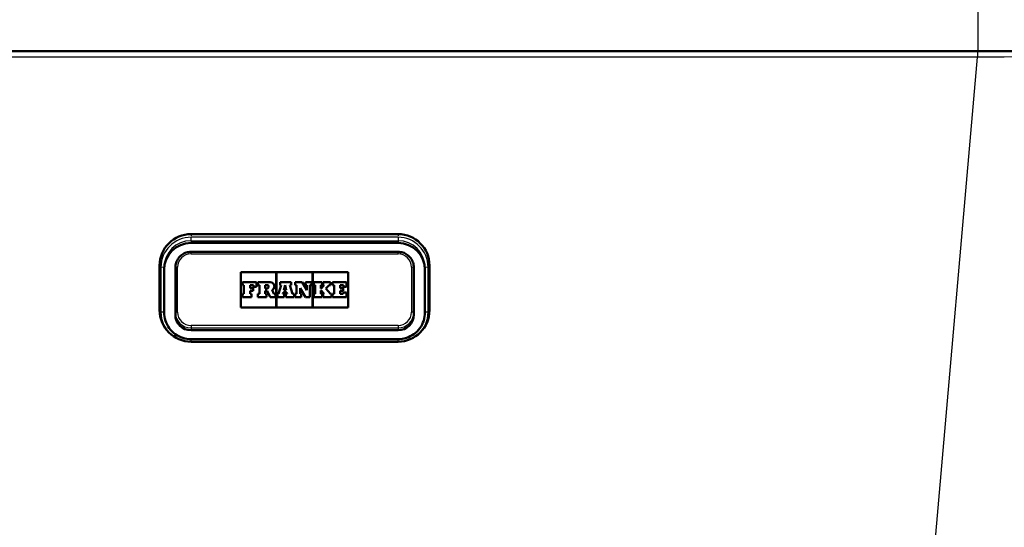
# Paper-space layout 'DF_1' of a CAD drawing. Units: millimetres. Extents: x 0 to 2100, y 0 to 3964.
# Drawn here: x 836 to 1055, y 1624 to 1737 of the extents above; entities that cross this region are included whole.
import ezdxf

# ---------------------------------------------------------------- set-up
doc = ezdxf.new("R2010")
doc.units = ezdxf.units.MM
doc.header["$LTSCALE"] = 10
for name, color, linetype, lineweight in [('Dimensions(ISO)', 7, 'Continuous', 25), ('Hatch', 7, 'Continuous', 9), ('Visible Edges(ISO)', 7, 'Continuous', 50), ('Visible Tangent Edges(ISO)', 7, 'Continuous', 25)]:
    doc.layers.add(name, color=color, linetype=linetype, lineweight=lineweight)
doc.styles.add('Text_3.5mm', font='arial.ttf', dxfattribs={"width": 0.9})
doc.dimstyles.new('KS-STANDARD', dxfattribs={"dimscale": 10, "dimtxt": 3.5, "dimasz": 2.5, "dimexe": 3.175, "dimexo": 0, "dimgap": 0.8, "dimtad": 1, "dimdec": 1, "dimrnd": 1e-08, "dimtxsty": 'Text_3.5mm', "dimcen": 0.09, "dimdle": 10, "dimclrd": 7, "dimclre": 7, "dimclrt": 7, "dimadec": 0, "dimazin": 2, "dimtfac": 0.714286, "dimtdec": 4, "dimtmove": 0, "dimatfit": 3, "dimfxl": 1, "dimtolj": 1, "dimlwd": 25, "dimlwe": 25, "dimarcsym": 0})
pattern_1 = [(45, (0, 0), (-22.45064, 22.45064), [])]

# ---------------------------------------------------------------- blocks, each defined once
blk = doc.blocks.new('*D7')
at = {"layer": 'Defpoints', "color": 0, "linetype": 'Continuous', "transparency": 16777216}
for p in [(1085.49, 1729.91), (956.56, 1530.07), (1305.49, 1530.07)]:
    blk.add_point(p, dxfattribs=at)
at = {"layer": 'Dimensions(ISO)', "color": 7, "linetype": 'Continuous', "lineweight": 25, "transparency": 16777216}
for p, q in [((1085.49, 1729.91), (1337.24, 1729.91)), ((1305.49, 1704.91), (1305.49, 1555.07)), ((956.56, 1530.07), (1337.24, 1530.07))]:
    blk.add_line(p, q, dxfattribs=at)
at = {"layer": 'Dimensions(ISO)', "color": 7, "linetype": 'Continuous', "transparency": 16777216}
for points in [[(1301.32, 1704.91), (1309.66, 1704.91), (1305.49, 1729.91)], [(1301.32, 1555.07), (1309.66, 1555.07), (1305.49, 1530.07)]]:
    blk.add_solid(points, dxfattribs=at)
at = {"layer": 'Dimensions(ISO)', "color": 7, "linetype": 'Continuous', "lineweight": 25, "transparency": 16777216, "insert": (1279.62, 1594.97), "char_height": 35, "attachment_point": 4, "rotation": 90, "style": 'Text_3.5mm'}
blk.add_mtext('\\A1;200', dxfattribs=at)

psp = doc.layouts.new('DF_1')

# ---------------------------------------------------------------- hatches: boundary and pattern name
at = {"layer": 'Hatch'}
h = psp.add_hatch(dxfattribs=at)
h.set_pattern_fill('ANSI31', color=256, scale=254, style=0)
h.set_pattern_definition(pattern_1)
edge = h.paths.add_edge_path()
edge.add_line((951.79, 1521.95), (951.87, 1521.25))
edge.add_spline(control_points=[(951.87, 1521.25), (948.45, 1520.86), (945.4, 1520.51)], knot_values=[0, 0, 0, 0.609939, 0.609939, 0.609939], weights=[1, 1.003927, 1.004252], degree=2, periodic=0)
edge.add_spline(control_points=[(945.4, 1520.51), (942.48, 1519.77), (939.86, 1519.11)], knot_values=[0.495172, 0.495172, 0.495172, 1.0938, 1.0938, 1.0938], weights=[1.002729, 1.003015, 1], degree=2, periodic=0)
edge.add_spline(control_points=[(939.86, 1519.11), (939.81, 1519.1), (939.77, 1519.09), (939.6, 1519.02), (939.47, 1518.94), (939.28, 1518.76), (939.2, 1518.64), (939.11, 1518.43), (939.08, 1518.32), (939.07, 1518.22)], knot_values=[0.179222, 0.179222, 0.179222, 0.179222, 0.193458, 0.193458, 0.232575, 0.232575, 0.270106, 0.270106, 0.299546, 0.299546, 0.299546, 0.299546], degree=3, periodic=0)
edge.add_line((939.07, 1518.22), (938.54, 1511.11))
edge.add_line((938.54, 1511.11), (946.69, 1511.11))
edge.add_spline(control_points=[(946.69, 1511.11), (946.78, 1511.18), (946.87, 1511.24), (947.26, 1511.5), (947.58, 1511.66), (948.09, 1511.86), (948.32, 1511.94), (948.56, 1512)], knot_values=[1.949887, 1.949887, 1.949887, 1.949887, 1.980949, 1.980949, 2.077415, 2.077415, 2.14589, 2.14589, 2.14589, 2.14589], degree=3, periodic=0)
edge.add_spline(control_points=[(948.56, 1512), (951.18, 1512.67), (954.06, 1513.41)], knot_values=[0, 0, 0, 0.568166, 0.568166, 0.568166], weights=[1, 1.001186, 1], degree=2, periodic=0)
edge.add_spline(control_points=[(954.06, 1513.41), (954.53, 1513.53), (954.99, 1513.69), (955.99, 1514.09), (956.61, 1514.41), (957.77, 1515.17), (958.31, 1515.61), (959.15, 1516.43), (959.53, 1516.88), (959.88, 1517.36)], knot_values=[4.802709, 4.802709, 4.802709, 4.802709, 4.937614, 4.937614, 5.127785, 5.127785, 5.317955, 5.317955, 5.481015, 5.481015, 5.481015, 5.481015], degree=3, periodic=0)
edge.add_spline(control_points=[(959.88, 1517.36), (960.23, 1517.84), (960.62, 1518.29), (961.46, 1519.11), (962, 1519.55), (963.15, 1520.31), (963.77, 1520.63), (964.95, 1521.1), (965.61, 1521.31), (966.8, 1521.54), (967.3, 1521.6), (967.78, 1521.63)], knot_values=[3.575445, 3.575445, 3.575445, 3.575445, 3.739654, 3.739654, 3.929419, 3.929419, 4.119183, 4.119183, 4.310839, 4.310839, 4.450006, 4.450006, 4.450006, 4.450006], degree=3, periodic=0)
edge.add_spline(control_points=[(967.78, 1521.63), (991.95, 1522.86), (1039.83, 1525.35)], knot_values=[27.068157, 27.068157, 27.068157, 28.601943, 28.601943, 28.601943], weights=[1.804524, 1.425493, 1.000923], degree=2, periodic=0)
edge.add_spline(control_points=[(1039.83, 1525.35), (1042, 1525.47), (1044.15, 1525.94), (1048.2, 1527.55), (1050.08, 1528.68), (1053.73, 1531.78), (1055.36, 1533.84), (1057.75, 1538.46), (1058.48, 1540.99), (1058.71, 1543.58)], knot_values=[-2.870828, -2.870828, -2.870828, -2.870828, -2.216727, -2.216727, -1.562623, -1.562623, -0.781315, -0.781315, 0, 0, 0, 0], degree=3, periodic=0)
edge.add_line((1058.71, 1543.58), (1073.95, 1717.8))
edge.add_ellipse((1078.44, 1717.41), major_axis=(0.39, 4.48), ratio=1, start_angle=23.7503, end_angle=90, ccw=False)
edge.add_line((1076.99, 1721.67), (1076.99, 1722.91))
edge.add_ellipse((1077.99, 1722.91), major_axis=(0, 1), ratio=1, start_angle=0, end_angle=90, ccw=False)
edge.add_line((1077.99, 1723.91), (1085.49, 1723.91))
edge.add_line((1085.49, 1723.91), (1085.49, 1729.91))
edge.add_line((1085.49, 1729.91), (1070.36, 1729.91))
edge.add_ellipse((1070.36, 1728.41), major_axis=(-1.5, 0), ratio=1, start_angle=270, end_angle=355)
edge.add_line((1068.87, 1728.54), (1053.07, 1547.99))
edge.add_spline(control_points=[(1053.07, 1547.99), (1052.93, 1546.36), (1052.52, 1544.77), (1051.21, 1541.77), (1050.31, 1540.39), (1047.89, 1537.74), (1046.3, 1536.57), (1042.77, 1534.9), (1040.86, 1534.42), (1038.91, 1534.32)], knot_values=[-2.153126, -2.153126, -2.153126, -2.153126, -1.662524, -1.662524, -1.171924, -1.171924, -0.585958, -0.585958, 0, 0, 0, 0], degree=3, periodic=0)
edge.add_spline(control_points=[(1038.91, 1534.32), (981.39, 1531.32), (956.56, 1530.07)], knot_values=[0.003162, 0.003162, 0.003162, 2.039002, 2.039002, 2.039002], weights=[1.00175, 1.564885, 2.047399], degree=2, periodic=0)
edge.add_spline(control_points=[(956.56, 1530.07), (956.15, 1530.05), (955.7, 1529.95), (954.93, 1529.63), (954.48, 1529.34), (953.85, 1528.72), (953.55, 1528.29), (953.25, 1527.57), (953.15, 1527.18), (953.12, 1526.82)], knot_values=[0.545794, 0.545794, 0.545794, 0.545794, 0.66311, 0.66311, 0.796776, 0.796776, 0.927411, 0.927411, 1.031663, 1.031663, 1.031663, 1.031663], degree=3, periodic=0)
edge.add_line((953.12, 1526.82), (952.97, 1524.72))
edge.add_spline(control_points=[(952.97, 1524.72), (952.96, 1524.62), (952.94, 1524.5), (952.86, 1524.32), (952.8, 1524.23), (952.74, 1524.15)], knot_values=[0.006785, 0.006785, 0.006785, 0.006785, 0.036547, 0.036547, 0.065194, 0.065194, 0.065194, 0.065194], degree=3, periodic=0)
edge.add_spline(control_points=[(952.74, 1524.15), (951.86, 1523.13), (951, 1522.14)], knot_values=[0, 0, 0, 0.266174, 0.266174, 0.266174], weights=[1, 1.000115, 1], degree=2, periodic=0)
edge.add_spline(control_points=[(951, 1522.14), (950.98, 1522.11), (950.96, 1522.09), (950.9, 1522.03), (950.84, 1521.98), (950.78, 1521.95)], knot_values=[0.06522, 0.06522, 0.06522, 0.06522, 0.073839, 0.073839, 0.092654, 0.092654, 0.092654, 0.092654], degree=3, periodic=0)
edge.add_line((950.78, 1521.95), (950.79, 1521.95))
edge.add_line((950.79, 1521.95), (951.79, 1521.95))
h = psp.add_hatch(dxfattribs=at)
h.set_pattern_fill('ANSI31', color=256, scale=254, style=0)
h.set_pattern_definition(pattern_1)
edge = h.paths.add_edge_path()
edge.add_line((678.63, 1562.93), (678.63, 1562.86))
edge.add_spline(control_points=[(678.63, 1562.86), (679.72, 1563.13), (680.85, 1563.41)], knot_values=[0.360968, 0.360968, 0.360968, 0.583482, 0.583482, 0.583482], weights=[1.000592, 1.000479, 1], degree=2, periodic=0)
edge.add_spline(control_points=[(680.85, 1563.41), (681.35, 1563.54), (681.83, 1563.69), (682.87, 1564.11), (683.5, 1564.43), (684.68, 1565.19), (685.23, 1565.63), (686.08, 1566.45), (686.46, 1566.89), (686.81, 1567.36)], knot_values=[4.883406, 4.883406, 4.883406, 4.883406, 5.025226, 5.025226, 5.218774, 5.218774, 5.412321, 5.412321, 5.572489, 5.572489, 5.572489, 5.572489], degree=3, periodic=0)
edge.add_spline(control_points=[(686.81, 1567.36), (687.16, 1567.83), (687.54, 1568.27), (687.98, 1568.69), (688.03, 1568.74), (688.08, 1568.79)], knot_values=[3.602356, 3.602356, 3.602356, 3.602356, 3.764493, 3.764493, 3.78531, 3.78531, 3.78531, 3.78531], degree=3, periodic=0)
edge.add_spline(control_points=[(688.08, 1568.79), (689.98, 1570.55), (691.53, 1572.66), (693.87, 1577.44), (694.61, 1580.1), (694.85, 1582.82)], knot_values=[-1.597393, -1.597393, -1.597393, -1.597393, -0.819911, -0.819911, 0, 0, 0, 0], degree=3, periodic=0)
edge.add_line((694.85, 1582.82), (703.94, 1686.8))
edge.add_ellipse((708.42, 1686.41), major_axis=(0.39, 4.48), ratio=1, start_angle=5, end_angle=90, ccw=False)
edge.add_line((708.42, 1690.91), (718.5, 1690.91))
edge.add_ellipse((718.5, 1686.41), major_axis=(4.5, 0), ratio=1, start_angle=5, end_angle=90, ccw=False)
edge.add_line((722.99, 1686.8), (735.52, 1543.58))
edge.add_spline(control_points=[(735.52, 1543.58), (735.71, 1541.41), (736.25, 1539.29), (738, 1535.29), (739.2, 1533.45), (742.43, 1529.92), (744.54, 1528.36), (749.25, 1526.13), (751.8, 1525.49), (754.4, 1525.35)], knot_values=[-2.870826, -2.870826, -2.870826, -2.870826, -2.216694, -2.216694, -1.562565, -1.562565, -0.781277, -0.781277, 0, 0, 0, 0], degree=3, periodic=0)
edge.add_spline(control_points=[(754.4, 1525.35), (802.28, 1522.86), (826.44, 1521.63)], knot_values=[0.001668, 0.001668, 0.001668, 1.535454, 1.535454, 1.535454], weights=[1.000923, 1.425493, 1.804524], degree=2, periodic=0)
edge.add_spline(control_points=[(826.44, 1521.63), (826.93, 1521.6), (827.43, 1521.54), (828.61, 1521.31), (829.28, 1521.1), (830.46, 1520.63), (831.08, 1520.31), (832.23, 1519.55), (832.77, 1519.11), (833.61, 1518.29), (834, 1517.84), (834.35, 1517.36)], knot_values=[1.550222, 1.550222, 1.550222, 1.550222, 1.689388, 1.689388, 1.881044, 1.881044, 2.070809, 2.070809, 2.260574, 2.260574, 2.424782, 2.424782, 2.424782, 2.424782], degree=3, periodic=0)
edge.add_spline(control_points=[(834.35, 1517.36), (834.69, 1516.88), (835.08, 1516.43), (835.92, 1515.61), (836.46, 1515.17), (837.62, 1514.41), (838.24, 1514.09), (839.24, 1513.69), (839.7, 1513.53), (840.17, 1513.41)], knot_values=[0.575203, 0.575203, 0.575203, 0.575203, 0.738263, 0.738263, 0.928434, 0.928434, 1.118604, 1.118604, 1.253509, 1.253509, 1.253509, 1.253509], degree=3, periodic=0)
edge.add_spline(control_points=[(840.17, 1513.41), (843.05, 1512.67), (845.67, 1512)], knot_values=[0, 0, 0, 0.568166, 0.568166, 0.568166], weights=[1, 1.001186, 1], degree=2, periodic=0)
edge.add_spline(control_points=[(845.67, 1512), (845.91, 1511.94), (846.14, 1511.86), (846.65, 1511.66), (846.96, 1511.5), (847.35, 1511.24), (847.45, 1511.18), (847.54, 1511.11)], knot_values=[0.884396, 0.884396, 0.884396, 0.884396, 0.952871, 0.952871, 1.049338, 1.049338, 1.080399, 1.080399, 1.080399, 1.080399], degree=3, periodic=0)
edge.add_line((847.54, 1511.11), (855.69, 1511.11))
edge.add_line((855.69, 1511.11), (855.15, 1518.22))
edge.add_spline(control_points=[(855.15, 1518.22), (855.15, 1518.32), (855.12, 1518.43), (855.03, 1518.64), (854.94, 1518.76), (854.76, 1518.94), (854.63, 1519.02), (854.46, 1519.09), (854.41, 1519.1), (854.36, 1519.11)], knot_values=[0.313114, 0.313114, 0.313114, 0.313114, 0.342554, 0.342554, 0.380085, 0.380085, 0.419203, 0.419203, 0.433439, 0.433439, 0.433439, 0.433439], degree=3, periodic=0)
edge.add_spline(control_points=[(854.36, 1519.11), (851.74, 1519.77), (848.82, 1520.51)], knot_values=[0, 0, 0, 0.598627, 0.598627, 0.598627], weights=[1, 1.003015, 1.002729], degree=2, periodic=0)
edge.add_spline(control_points=[(848.82, 1520.51), (845.77, 1520.86), (842.35, 1521.25)], knot_values=[0.720203, 0.720203, 0.720203, 1.330142, 1.330142, 1.330142], weights=[1.004252, 1.003927, 1], degree=2, periodic=0)
edge.add_line((842.35, 1521.25), (842.44, 1521.95))
edge.add_line((842.44, 1521.95), (843.44, 1521.95))
edge.add_line((843.44, 1521.95), (843.44, 1521.95))
edge.add_spline(control_points=[(843.44, 1521.95), (843.39, 1521.98), (843.33, 1522.03), (843.27, 1522.09), (843.25, 1522.11), (843.23, 1522.14)], knot_values=[0.513164, 0.513164, 0.513164, 0.513164, 0.531978, 0.531978, 0.540597, 0.540597, 0.540597, 0.540597], degree=3, periodic=0)
edge.add_spline(control_points=[(843.23, 1522.14), (842.37, 1523.13), (841.49, 1524.15)], knot_values=[0, 0, 0, 0.266174, 0.266174, 0.266174], weights=[1, 1.000115, 1], degree=2, periodic=0)
edge.add_spline(control_points=[(841.49, 1524.15), (841.42, 1524.23), (841.37, 1524.32), (841.29, 1524.5), (841.26, 1524.62), (841.26, 1524.72)], knot_values=[0.539798, 0.539798, 0.539798, 0.539798, 0.568446, 0.568446, 0.598208, 0.598208, 0.598208, 0.598208], degree=3, periodic=0)
edge.add_line((841.26, 1524.72), (841.1, 1526.82))
edge.add_spline(control_points=[(841.1, 1526.82), (841.08, 1527.18), (840.98, 1527.57), (840.67, 1528.29), (840.38, 1528.72), (839.75, 1529.34), (839.3, 1529.63), (838.52, 1529.95), (838.08, 1530.05), (837.67, 1530.07)], knot_values=[1.079155, 1.079155, 1.079155, 1.079155, 1.183407, 1.183407, 1.314042, 1.314042, 1.447708, 1.447708, 1.565024, 1.565024, 1.565024, 1.565024], degree=3, periodic=0)
edge.add_spline(control_points=[(837.67, 1530.07), (812.84, 1531.32), (755.32, 1534.32)], knot_values=[26.407354, 26.407354, 26.407354, 28.443194, 28.443194, 28.443194], weights=[2.047399, 1.564885, 1.00175], degree=2, periodic=0)
edge.add_spline(control_points=[(755.32, 1534.32), (753.68, 1534.4), (752.08, 1534.76), (749.04, 1535.96), (747.63, 1536.81), (744.89, 1539.14), (743.67, 1540.68), (741.87, 1544.15), (741.32, 1546.05), (741.15, 1547.99)], knot_values=[-2.153127, -2.153127, -2.153127, -2.153127, -1.662549, -1.662549, -1.171968, -1.171968, -0.585987, -0.585987, 0, 0, 0, 0], degree=3, periodic=0)
edge.add_line((741.15, 1547.99), (727.98, 1698.54))
edge.add_ellipse((726.49, 1698.41), major_axis=(-0.13, 1.49), ratio=1, start_angle=270, end_angle=355)
edge.add_line((726.49, 1699.91), (700.44, 1699.91))
edge.add_ellipse((700.44, 1698.41), major_axis=(-1.5, 0), ratio=1, start_angle=270, end_angle=355)
edge.add_line((698.95, 1698.54), (689.61, 1591.77))
edge.add_spline(control_points=[(689.61, 1591.77), (689.47, 1590.2), (689.09, 1588.65), (687.91, 1585.78), (687.13, 1584.47), (684.94, 1581.79), (683.44, 1580.53), (681.73, 1579.59)], knot_values=[-1.512693, -1.512693, -1.512693, -1.512693, -1.038188, -1.038188, -0.583736, -0.583736, 0, 0, 0, 0], degree=3, periodic=0)
edge.add_spline(control_points=[(681.73, 1579.59), (681.44, 1579.44), (681.16, 1579.23), (680.63, 1578.71), (680.33, 1578.28), (680.02, 1577.57), (679.92, 1577.18), (679.89, 1576.82)], knot_values=[0.718308, 0.718308, 0.718308, 0.718308, 0.809897, 0.809897, 0.941244, 0.941244, 1.044451, 1.044451, 1.044451, 1.044451], degree=3, periodic=0)
edge.add_line((679.89, 1576.82), (679.74, 1574.72))
edge.add_spline(control_points=[(679.74, 1574.72), (679.73, 1574.62), (679.7, 1574.51), (679.62, 1574.33), (679.56, 1574.23), (679.49, 1574.15)], knot_values=[0.006784, 0.006784, 0.006784, 0.006784, 0.036231, 0.036231, 0.065475, 0.065475, 0.065475, 0.065475], degree=3, periodic=0)
edge.add_spline(control_points=[(679.49, 1574.15), (678.59, 1573.13), (677.71, 1572.14)], knot_values=[0, 0, 0, 0.269369, 0.269369, 0.269369], weights=[1, 1.000122, 1], degree=2, periodic=0)
edge.add_spline(control_points=[(677.71, 1572.14), (677.69, 1572.11), (677.67, 1572.09), (677.56, 1571.98), (677.42, 1571.9), (677.26, 1571.83), (677.21, 1571.82), (677.16, 1571.81)], knot_values=[0.065521, 0.065521, 0.065521, 0.065521, 0.073704, 0.073704, 0.112941, 0.112941, 0.127357, 0.127357, 0.127357, 0.127357], degree=3, periodic=0)
edge.add_spline(control_points=[(677.16, 1571.81), (671.12, 1570.3), (666.16, 1569.11)], knot_values=[0, 0, 0, 1.132242, 1.132242, 1.132242], weights=[1, 1.005931, 1], degree=2, periodic=0)
edge.add_spline(control_points=[(666.16, 1569.11), (666.11, 1569.1), (666.05, 1569.08), (665.88, 1569.02), (665.74, 1568.93), (665.55, 1568.75), (665.46, 1568.63), (665.37, 1568.43), (665.34, 1568.32), (665.33, 1568.22)], knot_values=[0.184097, 0.184097, 0.184097, 0.184097, 0.199643, 0.199643, 0.240295, 0.240295, 0.278192, 0.278192, 0.307079, 0.307079, 0.307079, 0.307079], degree=3, periodic=0)
edge.add_line((665.33, 1568.22), (664.92, 1563.03))
edge.add_line((664.92, 1563.03), (678.52, 1563.03))
edge.add_spline(control_points=[(678.52, 1563.03), (678.54, 1563.03), (678.55, 1563.02), (678.58, 1563.01), (678.59, 1563), (678.61, 1562.99), (678.62, 1562.97), (678.63, 1562.95), (678.63, 1562.94), (678.63, 1562.93)], knot_values=[0.04604, 0.04604, 0.04604, 0.04604, 0.050096, 0.050096, 0.054012, 0.054012, 0.057764, 0.057764, 0.061041, 0.061041, 0.061041, 0.061041], degree=3, periodic=0)

# ---------------------------------------------------------------- linework, layer by layer
at = {"layer": 'Visible Edges(ISO)'}
for p, q in [((1048.99, 1729.91), (568.99, 1729.91)), ((1068.99, 1729.91), (1048.99, 1729.91)), ((874.11, 1689.18), (920.11, 1689.18)), ((920.11, 1687.23), (874.11, 1687.23)), ((920.11, 1685.26), (874.11, 1685.26)), ((867.11, 1672.25), (867.11, 1682.21)), ((868.11, 1671.79), (868.11, 1681.75)), ((870.61, 1681.77), (870.61, 1671.81)), ((923.61, 1671.81), (923.61, 1681.77)), ((926.11, 1681.75), (926.11, 1671.79)), ((927.11, 1682.21), (927.11, 1672.25)), ((885.17, 1680.76), (893.06, 1680.76)), ((885.17, 1680.76), (893.06, 1680.76)), ((885.17, 1672.91), (885.17, 1680.76)), ((893.06, 1680.76), (893.06, 1672.91)), ((893.11, 1680.76), (901.11, 1680.76)), ((893.11, 1680.76), (901.11, 1680.76)), ((893.11, 1672.91), (893.11, 1680.76)), ((901.11, 1680.76), (901.11, 1672.91)), ((901.17, 1672.91), (901.17, 1680.76)), ((901.17, 1680.76), (909.06, 1680.76)), ((901.17, 1680.76), (909.06, 1680.76)), ((909.06, 1680.76), (909.06, 1672.91)), ((888.68, 1678.51), (885.54, 1678.51)), ((885.54, 1678.51), (885.54, 1677.83)), ((885.54, 1677.83), (885.85, 1677.83)), ((885.54, 1677.83), (885.54, 1677.83)), ((885.54, 1677.83), (885.85, 1677.83)), ((885.85, 1677.83), (885.85, 1675.89)), ((887.23, 1677.83), (887.95, 1677.83)), ((887.23, 1677.15), (887.23, 1677.83)), ((887.23, 1677.83), (887.95, 1677.83)), ((887.89, 1677.15), (887.23, 1677.15)), ((887.89, 1676.57), (887.89, 1677.15)), ((887.95, 1677.83), (887.95, 1677.49)), ((887.95, 1677.49), (888.68, 1677.49)), ((887.95, 1677.49), (887.95, 1677.49)), ((887.95, 1677.49), (888.68, 1677.49)), ((888.68, 1677.49), (888.68, 1678.51)), ((888.68, 1677.49), (888.68, 1677.49)), ((891.72, 1678.51), (888.96, 1678.51)), ((888.96, 1678.51), (888.96, 1677.83)), ((888.96, 1677.83), (889.31, 1677.83)), ((888.96, 1677.83), (888.96, 1677.83)), ((888.96, 1677.83), (889.31, 1677.83)), ((889.31, 1677.83), (889.31, 1675.89)), ((890.58, 1677.11), (890.58, 1677.87)), ((890.58, 1677.87), (890.97, 1677.87)), ((890.58, 1677.87), (890.97, 1677.87)), ((890.97, 1677.11), (890.58, 1677.11)), ((892.54, 1675.89), (892.12, 1676.78)), ((892.64, 1677.6), (892.64, 1677.6)), ((894.16, 1677.83), (893.55, 1675.89)), ((896.36, 1678.51), (893.89, 1678.51)), ((893.89, 1678.51), (893.89, 1677.83)), ((893.89, 1677.83), (894.16, 1677.83)), ((893.89, 1677.83), (893.89, 1677.83)), ((893.89, 1677.83), (894.16, 1677.83)), ((894.71, 1676.76), (895, 1677.83)), ((894.71, 1676.76), (895, 1677.83)), ((895.28, 1676.76), (894.71, 1676.76)), ((895, 1677.83), (895.02, 1677.83)), ((895, 1677.83), (895.02, 1677.83)), ((895, 1677.83), (895, 1677.83)), ((895.02, 1677.83), (895.28, 1676.76)), ((895.02, 1677.83), (895.28, 1676.76)), ((895.02, 1677.83), (895.02, 1677.83)), ((896.09, 1677.83), (896.36, 1677.83)), ((896.68, 1675.89), (896.09, 1677.83)), ((896.09, 1677.83), (896.36, 1677.83)), ((896.36, 1677.83), (896.36, 1678.51)), ((896.36, 1677.83), (896.36, 1677.83)), ((898.78, 1678.51), (897.24, 1678.51)), ((897.24, 1678.51), (897.24, 1677.83)), ((897.24, 1677.83), (897.57, 1677.83)), ((897.24, 1677.83), (897.24, 1677.83)), ((897.24, 1677.83), (897.57, 1677.83)), ((897.57, 1677.83), (897.57, 1675.89)), ((898.34, 1677.17), (899.54, 1675.16)), ((898.34, 1675.89), (898.34, 1677.17)), ((898.34, 1677.17), (899.54, 1675.16)), ((899.83, 1676.74), (898.78, 1678.51)), ((900.9, 1678.51), (899.56, 1678.51)), ((899.56, 1678.51), (899.56, 1677.83)), ((899.56, 1677.83), (899.83, 1677.83)), ((899.56, 1677.83), (899.56, 1677.83)), ((899.56, 1677.83), (899.83, 1677.83)), ((899.83, 1677.83), (899.83, 1676.74)), ((900.53, 1677.83), (900.9, 1677.83)), ((900.53, 1675.16), (900.53, 1677.83)), ((900.53, 1677.83), (900.9, 1677.83)), ((900.9, 1677.83), (900.9, 1678.51)), ((900.9, 1677.83), (900.9, 1677.83)), ((901.38, 1678.51), (901.38, 1677.83)), ((903.24, 1678.51), (901.38, 1678.51)), ((901.38, 1677.83), (901.73, 1677.83)), ((901.38, 1677.83), (901.38, 1677.83)), ((901.38, 1677.83), (901.73, 1677.83)), ((901.73, 1677.83), (901.73, 1675.89)), ((902.98, 1677.13), (902.98, 1677.83)), ((902.98, 1677.83), (903.24, 1677.83)), ((902.98, 1677.83), (903.24, 1677.83)), ((903, 1677.13), (902.98, 1677.13)), ((903.71, 1677.83), (903, 1677.13)), ((903.24, 1677.83), (903.24, 1678.51)), ((903.24, 1677.83), (903.24, 1677.83)), ((903.5, 1678.51), (903.5, 1677.83)), ((905.07, 1678.51), (903.5, 1678.51)), ((903.5, 1677.83), (903.71, 1677.83)), ((903.5, 1677.83), (903.5, 1677.83)), ((903.5, 1677.83), (903.71, 1677.83)), ((904.07, 1677.09), (904.79, 1677.83)), ((904.07, 1677.09), (904.79, 1677.83)), ((905.07, 1675.89), (904.07, 1677.09)), ((904.79, 1677.83), (905.07, 1677.83)), ((904.79, 1677.83), (904.79, 1677.83)), ((904.79, 1677.83), (905.07, 1677.83)), ((905.07, 1677.83), (905.07, 1678.51)), ((905.07, 1677.83), (905.07, 1677.83)), ((905.58, 1678.51), (905.58, 1677.83)), ((908.69, 1678.51), (905.58, 1678.51)), ((905.58, 1677.83), (905.91, 1677.83)), ((905.58, 1677.83), (905.58, 1677.83)), ((905.58, 1677.83), (905.91, 1677.83)), ((905.91, 1677.83), (905.91, 1675.89)), ((907.23, 1677.15), (907.23, 1677.83)), ((907.23, 1677.83), (907.96, 1677.83)), ((907.23, 1677.83), (907.96, 1677.83)), ((907.89, 1677.15), (907.23, 1677.15)), ((907.89, 1676.57), (907.89, 1677.15)), ((907.96, 1677.83), (907.96, 1677.49)), ((907.96, 1677.49), (908.69, 1677.49)), ((907.96, 1677.49), (907.96, 1677.49)), ((907.96, 1677.49), (908.69, 1677.49)), ((908.69, 1677.49), (908.69, 1678.51)), ((908.69, 1677.49), (908.69, 1677.49)), ((885.85, 1675.89), (885.54, 1675.89)), ((885.54, 1675.89), (885.54, 1675.16)), ((885.54, 1675.16), (887.53, 1675.16)), ((885.54, 1675.16), (885.54, 1675.16)), ((885.54, 1675.16), (887.53, 1675.16)), ((887.23, 1676.57), (887.89, 1676.57)), ((887.23, 1675.89), (887.23, 1676.57)), ((887.23, 1676.57), (887.89, 1676.57)), ((887.53, 1675.89), (887.23, 1675.89)), ((887.53, 1675.16), (887.53, 1675.89)), ((887.53, 1675.16), (887.53, 1675.16)), ((887.89, 1676.57), (887.89, 1676.57)), ((889.31, 1675.89), (888.96, 1675.89)), ((888.96, 1675.89), (888.96, 1675.16)), ((888.96, 1675.16), (890.89, 1675.16)), ((888.96, 1675.16), (888.96, 1675.16)), ((888.96, 1675.16), (890.89, 1675.16)), ((890.58, 1676.58), (891.03, 1676.58)), ((890.58, 1675.89), (890.58, 1676.58)), ((890.58, 1676.58), (891.03, 1676.58)), ((890.89, 1675.89), (890.58, 1675.89)), ((890.89, 1675.16), (890.89, 1675.89)), ((890.89, 1675.16), (890.89, 1675.16)), ((891.03, 1676.58), (891.66, 1675.16)), ((891.03, 1676.58), (891.03, 1676.58)), ((891.03, 1676.58), (891.66, 1675.16)), ((891.66, 1675.16), (892.85, 1675.16)), ((891.66, 1675.16), (891.66, 1675.16)), ((891.66, 1675.16), (892.85, 1675.16)), ((892.85, 1675.89), (892.54, 1675.89)), ((892.85, 1675.16), (892.85, 1675.89)), ((892.85, 1675.16), (892.85, 1675.16)), ((893.32, 1675.89), (893.32, 1675.16)), ((893.55, 1675.89), (893.32, 1675.89)), ((893.32, 1675.16), (894.79, 1675.16)), ((893.32, 1675.16), (893.32, 1675.16)), ((893.32, 1675.16), (894.79, 1675.16)), ((894.48, 1675.89), (894.57, 1676.22)), ((894.48, 1675.89), (894.57, 1676.22)), ((894.79, 1675.89), (894.48, 1675.89)), ((894.57, 1676.22), (895.41, 1676.22)), ((894.57, 1676.22), (894.57, 1676.22)), ((894.57, 1676.22), (895.41, 1676.22)), ((894.79, 1675.16), (894.79, 1675.89)), ((894.79, 1675.16), (894.79, 1675.16)), ((895.49, 1675.89), (895.15, 1675.89)), ((895.15, 1675.89), (895.15, 1675.16)), ((895.15, 1675.16), (896.99, 1675.16)), ((895.15, 1675.16), (895.15, 1675.16)), ((895.15, 1675.16), (896.99, 1675.16)), ((895.41, 1676.22), (895.49, 1675.89)), ((895.41, 1676.22), (895.41, 1676.22)), ((895.41, 1676.22), (895.49, 1675.89)), ((896.99, 1675.89), (896.68, 1675.89)), ((896.99, 1675.16), (896.99, 1675.89)), ((896.99, 1675.16), (896.99, 1675.16)), ((897.57, 1675.89), (897.24, 1675.89)), ((897.24, 1675.89), (897.24, 1675.16)), ((897.24, 1675.16), (898.61, 1675.16)), ((897.24, 1675.16), (897.24, 1675.16)), ((897.24, 1675.16), (898.61, 1675.16)), ((898.61, 1675.89), (898.34, 1675.89)), ((898.61, 1675.16), (898.61, 1675.89)), ((898.61, 1675.16), (898.61, 1675.16)), ((899.54, 1675.16), (900.53, 1675.16)), ((899.54, 1675.16), (899.54, 1675.16)), ((899.54, 1675.16), (900.53, 1675.16)), ((900.53, 1675.16), (900.53, 1675.16)), ((901.38, 1675.89), (901.38, 1675.16)), ((901.73, 1675.89), (901.38, 1675.89)), ((901.38, 1675.16), (903.24, 1675.16)), ((901.38, 1675.16), (901.38, 1675.16)), ((901.38, 1675.16), (903.24, 1675.16)), ((902.98, 1676.67), (903, 1676.67)), ((902.98, 1676.67), (903, 1676.67)), ((902.98, 1675.89), (902.98, 1676.67)), ((903.24, 1675.89), (902.98, 1675.89)), ((903, 1676.67), (903.71, 1675.89)), ((903, 1676.67), (903, 1676.67)), ((903, 1676.67), (903.71, 1675.89)), ((903.24, 1675.16), (903.24, 1675.89)), ((903.24, 1675.16), (903.24, 1675.16)), ((903.5, 1675.89), (903.5, 1675.16)), ((903.71, 1675.89), (903.5, 1675.89)), ((903.5, 1675.16), (905.29, 1675.16)), ((903.5, 1675.16), (903.5, 1675.16)), ((903.5, 1675.16), (905.29, 1675.16)), ((905.29, 1675.89), (905.07, 1675.89)), ((905.29, 1675.16), (905.29, 1675.89)), ((905.29, 1675.16), (905.29, 1675.16)), ((905.58, 1675.89), (905.58, 1675.16)), ((905.91, 1675.89), (905.58, 1675.89)), ((905.58, 1675.16), (908.69, 1675.16)), ((905.58, 1675.16), (905.58, 1675.16)), ((905.58, 1675.16), (908.69, 1675.16)), ((907.23, 1676.57), (907.89, 1676.57)), ((907.23, 1676.57), (907.89, 1676.57)), ((907.23, 1675.89), (907.23, 1676.57)), ((907.95, 1675.89), (907.23, 1675.89)), ((907.89, 1676.57), (907.89, 1676.57)), ((907.95, 1676.23), (907.95, 1675.89)), ((908.69, 1676.23), (907.95, 1676.23)), ((908.69, 1675.16), (908.69, 1676.23)), ((908.69, 1675.16), (908.69, 1675.16)), ((893.06, 1672.91), (885.17, 1672.91)), ((901.11, 1672.91), (893.11, 1672.91)), ((909.06, 1672.91), (901.17, 1672.91)), ((870.61, 1671.81), (870.61, 1671.29)), ((923.61, 1671.81), (923.61, 1671.29)), ((920.11, 1667.8), (874.11, 1667.8)), ((920.11, 1665.82), (874.11, 1665.82)), ((920.11, 1665.27), (874.11, 1665.27))]:
    psp.add_line(p, q, dxfattribs=at)
for centre, major_axis, start_param, end_param in [((874.11, 1682.21), (-7, 0), 4.712389, 6.283185), ((920.11, 1682.21), (7, 0), 0, 1.570796), ((874.11, 1681.25), (-6, 0), 4.712389, 6.283185), ((920.11, 1681.25), (6, 0), 0, 1.570796), ((890.97, 1677.49), (0.384, 0), 4.712389, 7.853982), ((890.97, 1677.49), (0.384, 0), 0.00114, 1.570796), ((891.72, 1677.6), (0.915, 0), 5.16581, 7.853982), ((891.72, 1677.6), (0.915, 0), 5.166211, 6.283185), ((874.11, 1672.25), (-7, 0), 0, 1.570796), ((874.11, 1671.29), (-3.5, 0), 0, 1.570796), ((920.11, 1672.25), (7, 0), 4.712389, 6.283185), ((920.11, 1671.29), (3.5, 0), 4.712389, 6.283185)]:
    psp.add_ellipse(centre, major_axis=major_axis, ratio=0.996195, start_param=start_param, end_param=end_param, dxfattribs=at)
for points, knots in [([(874.11, 1685.26), (873.75, 1685.26), (873.38, 1685.2), (872.68, 1684.98), (872.35, 1684.81), (871.76, 1684.38), (871.5, 1684.12), (871.07, 1683.53), (870.9, 1683.2), (870.67, 1682.5), (870.61, 1682.14), (870.61, 1681.77)], [1.570796, 1.570796, 1.570796, 1.570796, 1.884956, 1.884956, 2.199115, 2.199115, 2.513274, 2.513274, 2.827433, 2.827433, 3.141593, 3.141593, 3.141593, 3.141593]), ([(923.61, 1681.77), (923.61, 1682.14), (923.56, 1682.5), (923.33, 1683.2), (923.16, 1683.53), (922.73, 1684.12), (922.47, 1684.38), (921.87, 1684.81), (921.54, 1684.98), (920.85, 1685.2), (920.48, 1685.26), (920.11, 1685.26)], [0, 0, 0, 0, 0.314159, 0.314159, 0.628319, 0.628319, 0.942478, 0.942478, 1.256637, 1.256637, 1.570796, 1.570796, 1.570796, 1.570796]), ([(874.11, 1665.82), (873.48, 1665.82), (872.86, 1665.92), (871.66, 1666.3), (871.09, 1666.59), (870.08, 1667.33), (869.63, 1667.78), (868.89, 1668.79), (868.6, 1669.35), (868.21, 1670.54), (868.11, 1671.17), (868.11, 1671.79)], [1.570796, 1.570796, 1.570796, 1.570796, 1.884956, 1.884956, 2.199115, 2.199115, 2.513274, 2.513274, 2.827433, 2.827433, 3.141593, 3.141593, 3.141593, 3.141593]), ([(926.11, 1671.79), (926.11, 1671.17), (926.01, 1670.54), (925.63, 1669.35), (925.34, 1668.79), (924.6, 1667.78), (924.15, 1667.33), (923.13, 1666.59), (922.57, 1666.3), (921.37, 1665.92), (920.74, 1665.82), (920.11, 1665.82)], [6.283185, 6.283185, 6.283185, 6.283185, 6.597345, 6.597345, 6.911504, 6.911504, 7.225663, 7.225663, 7.539822, 7.539822, 7.853982, 7.853982, 7.853982, 7.853982])]:
    psp.add_open_spline(points, degree=3, knots=knots, dxfattribs=at)
at = {"layer": 'Visible Tangent Edges(ISO)'}
for p, q in [((1048.99, 1759.91), (1048.99, 1729.91)), ((1048.94, 1729.91), (1048.94, 1728.54)), ((1048.94, 1728.54), (569.03, 1728.54)), ((1033.24, 1548.98), (1048.94, 1728.54)), ((874.11, 1689.18), (874.11, 1688.79)), ((920.11, 1688.49), (874.11, 1688.49)), ((874.11, 1687.73), (874.11, 1688.49)), ((874.11, 1687.73), (920.11, 1687.73)), ((874.11, 1687.73), (874.11, 1687.23)), ((920.11, 1689.18), (920.11, 1688.79)), ((920.11, 1688.49), (920.11, 1687.73)), ((920.11, 1687.73), (920.11, 1687.23)), ((874.11, 1684.8), (874.11, 1685.26)), ((874.11, 1684.8), (920.11, 1684.8)), ((920.11, 1684.8), (920.11, 1685.26)), ((867.41, 1681.82), (867.41, 1671.85)), ((871.11, 1671.85), (871.11, 1681.82)), ((923.11, 1681.82), (923.11, 1671.85)), ((926.81, 1671.85), (926.81, 1681.82)), ((890.97, 1677.87), (890.97, 1677.87)), ((920.11, 1668.87), (874.11, 1668.87)), ((874.11, 1668.87), (874.11, 1668.32)), ((874.11, 1668.32), (920.11, 1668.32)), ((874.11, 1668.32), (874.11, 1667.8)), ((920.11, 1668.87), (920.11, 1668.32)), ((920.11, 1668.32), (920.11, 1667.8)), ((874.11, 1665.27), (874.11, 1665.82)), ((920.11, 1665.27), (920.11, 1665.82))]:
    psp.add_line(p, q, dxfattribs=at)
for centre, major_axis, ratio, start_param, end_param in [((1048.78, 1728.41), (-20.09, -0.13), 0.006455, 3.140986, 4.704186), ((874.11, 1681.82), (-6.7, 0), 0.996195, 4.712389, 6.283185), ((874.11, 1681.75), (-6, 0), 0.996195, 4.712389, 6.283185), ((920.11, 1681.82), (6.7, 0), 0.996195, 0, 1.570796), ((920.11, 1681.75), (6, 0), 0.996195, 0, 1.570796), ((874.11, 1681.82), (-3, 0), 0.996195, 4.712389, 6.283185), ((920.11, 1681.82), (3, 0), 0.996195, 0, 1.570796), ((867.41, 1681.75), (0.7, 0), 0.087156, 0, 1.570796), ((871.11, 1681.77), (-0.5, 0), 0.087156, 4.712389, 6.283185), ((923.11, 1681.77), (0.5, 0), 0.087156, 0, 1.570796), ((926.81, 1681.75), (-0.7, 0), 0.087156, 4.712389, 6.283185), ((874.11, 1671.85), (-6.7, 0), 0.996195, 0, 0.847583), ((867.41, 1671.79), (0.7, 0), 0.087156, 0, 1.570796), ((871.11, 1671.81), (-0.5, 0), 0.087156, 4.712389, 6.283185), ((874.11, 1671.81), (-3.5, 0), 0.996195, 0, 1.570796), ((874.11, 1671.85), (-3, 0), 0.996195, 0, 1.570796), ((920.11, 1671.85), (3, 0), 0.996195, 4.712389, 6.283185), ((920.11, 1671.81), (3.5, 0), 0.996195, 4.712389, 6.283185), ((923.11, 1671.81), (0.5, 0), 0.087156, 0, 1.570796), ((920.11, 1671.85), (6.7, 0), 0.996195, 5.435603, 6.283185), ((926.81, 1671.79), (-0.7, 0), 0.087156, 4.712389, 6.283185)]:
    psp.add_ellipse(centre, major_axis=major_axis, ratio=ratio, start_param=start_param, end_param=end_param, dxfattribs=at)

# ---------------------------------------------------------------- dimensions: what is measured, and where the dimension line sits
at = {"layer": 'Dimensions(ISO)', "color": 7, "linetype": 'Continuous', "lineweight": 25}
dim = psp.add_linear_dim(base=(1305.49, 1530.07), p1=(1085.49, 1729.91), p2=(956.56, 1530.07), angle=90, dimstyle='KS-STANDARD', override={"dimgap": 0.8, "dimdec": 0, "dimtol": 0, "dimlim": 0, "dimtp": 0, "dimtm": 0, "dimtdec": 4, "dimtofl": 0, "dimatfit": 1}, dxfattribs=at)
dim.commit()
dim.dimension.update_dxf_attribs({"geometry": '*D7', "text_midpoint": (1305.49, 1629.99), "dimtype": 160})

doc.saveas('drawing.dxf')
